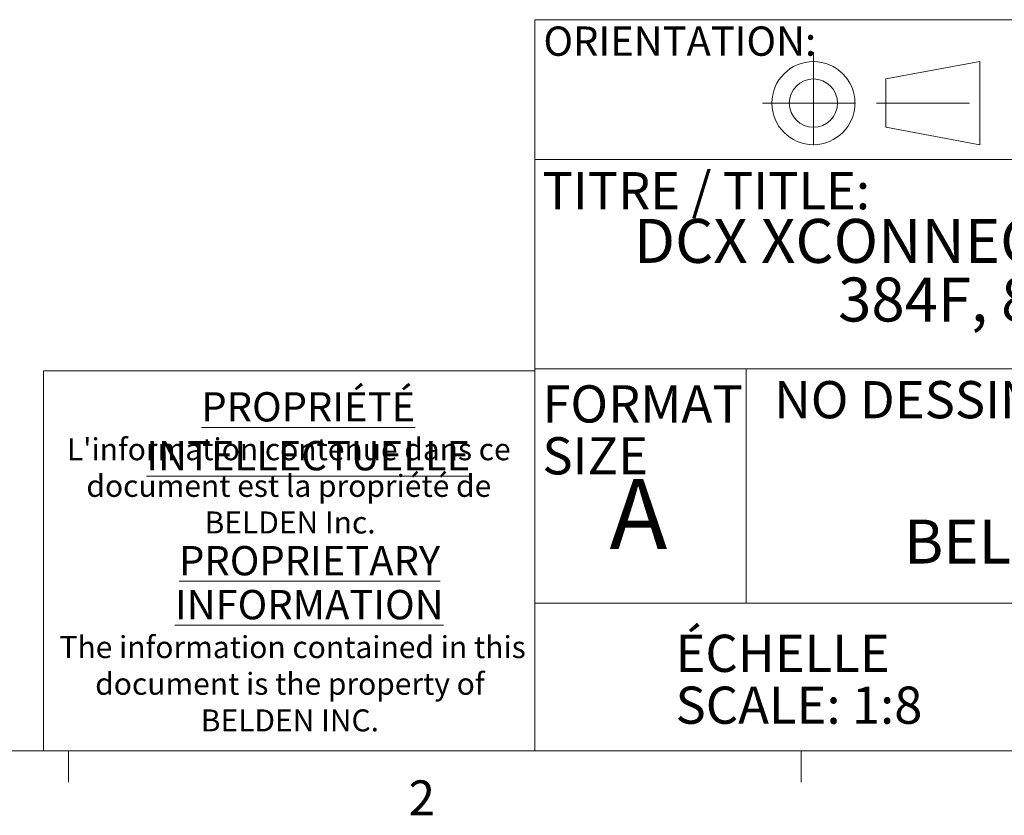
# Model space of a CAD drawing. Units: inches. Extents: x 0.3 to 10.6, y 0.2 to 8.2.
# Drawn here: x 6.6 to 9.2, y 0.2 to 2.4 of the extents above; entities that cross this region are included whole.
import ezdxf

# ---------------------------------------------------------------- set-up
doc = ezdxf.new("R2010")
doc.units = ezdxf.units.IN
doc.header["$MEASUREMENT"] = 0
doc.linetypes.add('CENTERX2', pattern=[0.8, 0.5, -0.1, 0.1, -0.1])
doc.styles.add('SLDTEXTSTYLE0', font='TXT', dxfattribs={"width": 0.75})
doc.styles.add('SLDTEXTSTYLE2', font='TXT', dxfattribs={"width": 0.690476})

# ---------------------------------------------------------------- blocks, each defined once
blk = doc.blocks.new('ORIENTATION')
at = {"color": 7, "linetype": 'CENTERX2', "lineweight": 18}
for p, q in [((26.3514, 1.0028), (26.3514, 0.4559)), ((26.078, 0.7294), (26.6248, 0.7294)), ((26.6899, 0.7294), (27.2962, 0.7294))]:
    blk.add_line(p, q, dxfattribs=at)
at = {"color": 7, "linetype": 'Continuous', "lineweight": 18}
for p, q in [((26.7399, 0.859), (27.2462, 0.9528)), ((27.2462, 0.5059), (27.2462, 0.9528)), ((26.7399, 0.5997), (26.7399, 0.859)), ((26.7399, 0.5997), (27.2462, 0.5059))]:
    blk.add_line(p, q, dxfattribs=at)
for radius in [0.2234, 0.1296]:
    blk.add_circle((26.3514, 0.7294), radius, dxfattribs=at)
blk = doc.blocks.new('SW_NOTE_0')
at = {"color": 0, "linetype": 'Continuous', "lineweight": 0, "char_height": 0.11811, "attachment_point": 2, "style": 'SLDTEXTSTYLE0'}
for s, insert in [('DCX XCONNECT HOUSING 4U', (1.1184, 0.1523)), ('384F, 8 TRAYS', (1.0958, -0.0052))]:
    blk.add_mtext(s, dxfattribs=dict(at, insert=insert))
blk = doc.blocks.new('SW_NOTE_0_1')
at = {"color": 0, "linetype": 'Continuous', "lineweight": 0, "char_height": 0.1, "attachment_point": 1, "style": 'SLDTEXTSTYLE0'}
for s, insert in [('ÉCHELLE', (0, 0.1289)), ('SCALE: 1:8', (0, -0.0105))]:
    blk.add_mtext(s, dxfattribs=dict(at, insert=insert))
blk = doc.blocks.new('SW_NOTE_0_2')
at = {"color": 0, "linetype": 'Continuous', "lineweight": 0, "char_height": 0.1, "attachment_point": 1, "style": 'SLDTEXTSTYLE0'}
for s, insert in [('FORMAT', (0, 0.1289)), ('SIZE', (0, -0.0105))]:
    blk.add_mtext(s, dxfattribs=dict(at, insert=insert))
blk = doc.blocks.new('SW_NOTE_0_3')
at = {"color": 0, "linetype": 'Continuous', "lineweight": 0, "attachment_point": 2, "style": 'SLDTEXTSTYLE0'}
for s, insert, char_height in [('\\LPROPRIÉTÉ INTELLECTUELLE', (0.6902, 0.1015), 0.07874), ("L'information contenue dans ce", (0.6378, -0.0223), 0.059055), ('document est la propriété de', (0.638, -0.1207), 0.059055), ('BELDEN Inc.', (0.6415, -0.2191), 0.059055), ('\\LPROPRIETARY', (0.694, -0.3119), 0.07874), ('\\LINFORMATION', (0.693, -0.43), 0.07874), ('The information contained in this', (0.6483, -0.554), 0.059055), ('document is the property of', (0.6409, -0.6525), 0.059055), ('BELDEN INC.', (0.6409, -0.7509), 0.059055)]:
    blk.add_mtext(s, dxfattribs=dict(at, insert=insert, char_height=char_height))

msp = doc.modelspace()

# ---------------------------------------------------------------- linework, layer by layer
at = {"color": 7, "linetype": 'Continuous', "lineweight": 18}
for p, q in [((7.945, 2.3564), (10.6299, 2.3564)), ((7.945, 2.3564), (7.945, 0.3921)), ((7.945, 1.9807), (10.6299, 1.9807)), ((6.6248, 1.4128), (7.945, 1.4128)), ((6.6248, 1.4128), (6.6248, 0.3921)), ((7.945, 1.4181), (10.6299, 1.4181)), ((8.5135, 1.4181), (8.5135, 0.7889)), ((7.945, 0.7889), (10.6299, 0.7889)), ((10.6299, 0.3921), (0.3299, 0.3921)), ((6.6922, 0.3921), (6.6922, 0.3073)), ((8.6609, 0.3921), (8.6609, 0.3073))]:
    msp.add_line(p, q, dxfattribs=at)

# ---------------------------------------------------------------- block references
at = {"color": 7, "linetype": 'Continuous', "xscale": 0.5, "yscale": 0.5, "zscale": 0.5}
msp.add_blockref('ORIENTATION', (-4.4814, 1.7676), dxfattribs=at)
at = {"color": 7, "linetype": 'Continuous', "lineweight": 0}
for name, p in [('SW_NOTE_0', (8.1859, 1.6688)), ('SW_NOTE_0_3', (6.646, 1.2541)), ('SW_NOTE_0_2', (7.9657, 1.2452)), ('SW_NOTE_0_1', (8.3236, 0.5751))]:
    msp.add_blockref(name, p, dxfattribs=at)

# ---------------------------------------------------------------- texts
for s, insert, char_height, attachment_point, style in [('ORIENTATION:', (7.9685, 2.3382), 0.07874, 1, 'SLDTEXTSTYLE0'), ('TITRE / TITLE:', (7.9657, 1.9469), 0.1, 1, 'SLDTEXTSTYLE0'), ('NO DESSIN / DWG.  NO.', (8.5886, 1.3854), 0.1, 1, 'SLDTEXTSTYLE2'), ('A', (8.146, 1.122), 0.1875, 1, 'SLDTEXTSTYLE0'), ('BELDEN-642', (9.405, 1.0133), 0.11811, 2, 'SLDTEXTSTYLE0'), ('2', (7.606, 0.3124), 0.0937, 1, 'SLDTEXTSTYLE0')]:
    msp.add_mtext(s, dxfattribs=dict(at, insert=insert, char_height=char_height, attachment_point=attachment_point, style=style))

doc.saveas('drawing.dxf')
